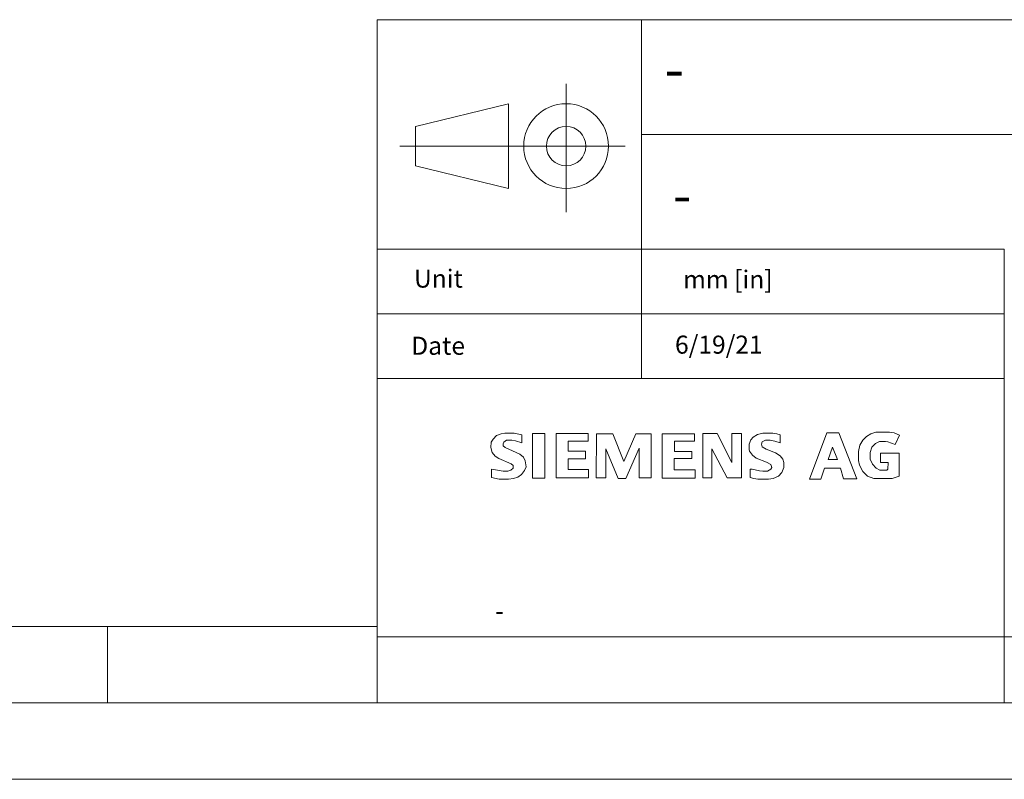
# Model space of a CAD drawing. Extents: x 0 to 745, y 0 to 526.
# Drawn here: x 461 to 575, y 0 to 88 of the extents above; entities that cross this region are included whole.
import ezdxf
from ezdxf.enums import TextEntityAlignment as Align

# ---------------------------------------------------------------- set-up
doc = ezdxf.new("R2010")
doc.units = 0
doc.header["$LTSCALE"] = 8.86
doc.header["$MEASUREMENT"] = 0
doc.layers.add('90000_FRAME', color=7, linetype='CONTINUOUS')
doc.layers.add('91000_TIP', color=7, linetype='CONTINUOUS')
doc.styles.add('SEACAD_TXT_SHX', font='txt.shx', dxfattribs={"height": 0.2})

msp = doc.modelspace()

# ---------------------------------------------------------------- linework, layer by layer
at = {"layer": '90000_FRAME', "color": 7, "linetype": 'Continuous', "lineweight": 13}
for p, q in [((502.184178, 88.159352), (502.184178, 8.863475)), ((502.184178, 88.159352), (735.668425, 88.159352)), ((532.866777, 88.159352), (532.866777, 46.515524)), ((532.866777, 74.835938), (735.668425, 74.835938)), ((502.184178, 61.512524), (574.955896, 61.512524)), ((574.955896, 8.863475), (574.955896, 61.512524)), ((502.184178, 54.014024), (574.955896, 54.014024)), ((502.184178, 46.515524), (574.955896, 46.515524)), ((516.059088, 39.913598), (516.594518, 40.114384)), ((516.594518, 40.114384), (517.029553, 40.181312)), ((517.029553, 40.181312), (518.083681, 40.181312)), ((518.083681, 40.181312), (518.987218, 39.997258)), ((518.987218, 39.997258), (518.987218, 39.060256)), ((520.208666, 40.131116), (521.647633, 40.131116)), ((520.208666, 34.960874), (520.208666, 40.131116)), ((521.647633, 40.131116), (521.647633, 34.960874)), ((522.952742, 34.994339), (522.952742, 40.131116)), ((522.952742, 40.131116), (526.684017, 40.131116)), ((526.684017, 40.131116), (526.684017, 39.227579)), ((527.621018, 34.982627), (527.63775, 40.114384)), ((527.63775, 40.114384), (529.545218, 40.114384)), ((529.545218, 40.114384), (530.833595, 36.901807)), ((530.833595, 36.901807), (532.205632, 40.114384)), ((532.205632, 40.114384), (533.995975, 40.114384)), ((533.995975, 40.114384), (533.995975, 34.982627)), ((535.250888, 34.969241), (535.264274, 40.109364)), ((535.264274, 40.109364), (539.01228, 40.109364)), ((539.01228, 40.109364), (539.01228, 39.225906)), ((539.969054, 40.140349), (541.655657, 40.140349)), ((539.969054, 34.973453), (539.969054, 40.140349)), ((541.655657, 40.140349), (543.355646, 36.780528)), ((543.355646, 40.140349), (544.453276, 40.140349)), ((543.355646, 36.780528), (543.355646, 40.140349)), ((544.453276, 40.140349), (544.453276, 34.973453)), ((545.818622, 39.712005), (546.313893, 40.019876)), ((546.313893, 40.019876), (546.943023, 40.16712)), ((546.943023, 40.16712), (548.120968, 40.16712)), ((548.120968, 40.16712), (548.562697, 40.10019)), ((548.562697, 40.10019), (548.950883, 39.966334)), ((552.350861, 34.852983), (554.358722, 40.193891)), ((554.358722, 40.193891), (555.764224, 40.193891)), ((555.764224, 40.193891), (557.865784, 34.879754)), ((558.976801, 39.792319), (559.472073, 40.086804)), ((559.472073, 40.086804), (560.061045, 40.28759)), ((560.061045, 40.28759), (561.627177, 40.28759)), ((561.627177, 40.28759), (562.189379, 40.193891)), ((562.189379, 40.193891), (562.778351, 39.926177)), ((515.373069, 38.524828), (515.439997, 39.110453)), ((515.439997, 39.110453), (515.657516, 39.495293)), ((515.657516, 39.495293), (516.059088, 39.913598)), ((516.912428, 39.143917), (516.828767, 38.943131)), ((516.828767, 38.943131), (516.828767, 38.692149)), ((517.213607, 39.344703), (516.912428, 39.143917)), ((517.832698, 39.344703), (517.213607, 39.344703)), ((518.251002, 39.277775), (517.832698, 39.344703)), ((518.987218, 39.060256), (518.251002, 39.277775)), ((524.358245, 39.227579), (524.358245, 38.089791)), ((526.684017, 39.227579), (524.358245, 39.227579)), ((539.01228, 39.225906), (536.696548, 39.225906)), ((536.696548, 39.225906), (536.696548, 38.034575)), ((545.350122, 38.895475), (545.537522, 39.390747)), ((545.350122, 38.293117), (545.350122, 38.895475)), ((545.537522, 39.390747), (545.818622, 39.712005)), ((546.862709, 39.163189), (546.76901, 38.895475)), ((546.76901, 38.895475), (546.862709, 38.574217)), ((547.264281, 39.35059), (546.862709, 39.163189)), ((547.799711, 39.35059), (547.264281, 39.35059)), ((548.348525, 39.256889), (547.799711, 39.35059)), ((548.950883, 39.056103), (548.348525, 39.256889)), ((548.950883, 39.966334), (548.950883, 39.056103)), ((558.200428, 38.775003), (558.535072, 39.35059)), ((558.535072, 39.35059), (558.976801, 39.792319)), ((559.994117, 38.989175), (559.605931, 38.547446)), ((560.462618, 39.216732), (559.994117, 38.989175)), ((561.172063, 39.216732), (560.462618, 39.216732)), ((561.453162, 39.163189), (561.172063, 39.216732)), ((562.296464, 38.841931), (561.453162, 39.163189)), ((562.778351, 39.926177), (562.296464, 38.841931)), ((515.523658, 37.939202), (515.373069, 38.524828)), ((515.908497, 37.504165), (515.523658, 37.939202)), ((516.828767, 38.692149), (517.046286, 38.508095)), ((517.046286, 38.508095), (518.7697, 37.721683)), ((518.7697, 37.721683), (519.171272, 37.370307)), ((524.358245, 38.089791), (526.366106, 38.089791)), ((526.366106, 38.089791), (526.366106, 37.186253)), ((528.718649, 38.369219), (528.718649, 34.982627)), ((530.150923, 34.915697), (528.718649, 38.369219)), ((532.587127, 38.449533), (531.047767, 34.915697)), ((532.587127, 34.982627), (532.587127, 38.449533)), ((536.696548, 38.034575), (538.691023, 38.034575)), ((538.691023, 38.034575), (538.691023, 37.218045)), ((542.806831, 34.973453), (541.039913, 38.346659)), ((541.039913, 38.346659), (541.039913, 34.973453)), ((545.403664, 38.078945), (545.350122, 38.293117)), ((545.738308, 37.610443), (545.403664, 38.078945)), ((546.862709, 38.574217), (547.344595, 38.333274)), ((547.344595, 38.333274), (548.428841, 37.891545)), ((548.428841, 37.891545), (548.937498, 37.53013)), ((554.514971, 37.119703), (555.024778, 38.530172)), ((555.024778, 38.530172), (555.585567, 37.119703)), ((558.039799, 38.052172), (558.200428, 38.775003)), ((558.039799, 36.994699), (558.039799, 38.052172)), ((559.605931, 38.547446), (559.405145, 37.931702)), ((559.405145, 37.931702), (559.405145, 37.141943)), ((560.596476, 36.780528), (560.596476, 37.864772)), ((560.596476, 37.864772), (562.764964, 37.864772)), ((562.764964, 37.864772), (562.764964, 35.174239)), ((516.326802, 37.219718), (515.908497, 37.504165)), ((517.732305, 36.600628), (516.326802, 37.219718)), ((517.966556, 36.416574), (517.732305, 36.600628)), ((519.171272, 37.370307), (519.388791, 36.952002)), ((519.388791, 36.952002), (519.472451, 36.282716)), ((526.366106, 37.186253), (524.358245, 37.186253)), ((524.358245, 37.186253), (524.358245, 35.964804)), ((538.691023, 37.218045), (536.669777, 37.218045)), ((536.669777, 37.218045), (536.669777, 35.906242)), ((546.180037, 37.289187), (545.738308, 37.610443)), ((547.384753, 36.807299), (546.180037, 37.289187)), ((547.866639, 36.539585), (547.384753, 36.807299)), ((548.937498, 37.53013), (549.272142, 37.168714)), ((549.272142, 37.168714), (549.392614, 36.767142)), ((549.392614, 36.767142), (549.392614, 36.17817)), ((555.585567, 37.119703), (554.514971, 37.119703)), ((558.173657, 36.472657), (558.039799, 36.994699)), ((559.405145, 37.141943), (559.659473, 36.566356)), ((559.659473, 36.566356), (560.101202, 36.097856)), ((561.466548, 36.780528), (560.596476, 36.780528)), ((561.466548, 36.780528), (561.453162, 35.977383)), ((515.473462, 35.998269), (516.176213, 35.864411)), ((515.473462, 35.011071), (515.473462, 35.998269)), ((516.176213, 35.864411), (516.828767, 35.764018)), ((516.828767, 35.764018), (517.364197, 35.764018)), ((517.364197, 35.764018), (517.698841, 35.864411)), ((517.698841, 35.864411), (517.966556, 36.098662)), ((517.966556, 36.098662), (517.966556, 36.416574)), ((519.305128, 35.847679), (518.937021, 35.362446)), ((519.472451, 36.282716), (519.305128, 35.847679)), ((524.358245, 35.964804), (526.71748, 35.964804)), ((526.71748, 35.964804), (526.71748, 34.994339)), ((536.669777, 35.906242), (539.079209, 35.906242)), ((539.079209, 35.906242), (539.079209, 34.969241)), ((545.457206, 35.040383), (545.457206, 36.004155)), ((545.457206, 36.004155), (545.698149, 35.990769)), ((545.698149, 35.990769), (546.541451, 35.803369)), ((546.541451, 35.803369), (546.95641, 35.749826)), ((546.95641, 35.749826), (547.478453, 35.749826)), ((547.478453, 35.749826), (547.853254, 35.990769)), ((547.853254, 35.990769), (547.973726, 36.204941)), ((547.973726, 36.204941), (547.866639, 36.539585)), ((549.151669, 35.602583), (548.77687, 35.20101)), ((549.392614, 36.17817), (549.151669, 35.602583)), ((554.104393, 36.111241), (553.67605, 34.852983)), ((555.951625, 36.111241), (554.104393, 36.111241)), ((556.31304, 34.879754), (555.951625, 36.111241)), ((558.535072, 35.736441), (558.173657, 36.472657)), ((559.097272, 35.174239), (558.535072, 35.736441)), ((560.101202, 36.097856), (560.502774, 35.89707)), ((560.502774, 35.89707), (561.319304, 35.89707)), ((561.319304, 35.89707), (561.453162, 35.977383)), ((516.360267, 34.843749), (515.473462, 35.011071)), ((517.431125, 34.843749), (516.360267, 34.843749)), ((518.016751, 34.893946), (517.431125, 34.843749)), ((518.501984, 35.061267), (518.016751, 34.893946)), ((518.937021, 35.362446), (518.501984, 35.061267)), ((521.647633, 34.960874), (520.208666, 34.960874)), ((526.71748, 34.994339), (522.952742, 34.994339)), ((528.718649, 34.982627), (527.621018, 34.982627)), ((531.047767, 34.915697), (530.150923, 34.915697)), ((533.995975, 34.982627), (532.587127, 34.982627)), ((539.079209, 34.969241), (535.250888, 34.969241)), ((541.039913, 34.973453), (539.969054, 34.973453)), ((544.453276, 34.973453), (542.806831, 34.973453)), ((545.88555, 34.893139), (545.457206, 35.040383)), ((546.380823, 34.839597), (545.88555, 34.893139)), ((547.58554, 34.839597), (546.380823, 34.839597)), ((548.147739, 34.919911), (547.58554, 34.839597)), ((548.77687, 35.20101), (548.147739, 34.919911)), ((553.67605, 34.852983), (552.350861, 34.852983)), ((557.865784, 34.879754), (556.31304, 34.879754)), ((559.806717, 34.919911), (559.097272, 35.174239)), ((561.948434, 34.919911), (559.806717, 34.919911)), ((562.764964, 35.174239), (561.948434, 34.919911)), ((44.317375, 17.72695), (502.184178, 17.72695)), ((470.916426, 8.863476), (470.916426, 17.726951)), ((502.184178, 16.521524), (735.668425, 16.521524)), ((35.4539, 8.863475), (735.668425, 8.863475)), ((416.583325, 8.863475), (735.668425, 8.863475)), ((0, 0), (744.5319, 0))]:
    msp.add_line(p, q, dxfattribs=at)
at = {"layer": '91000_TIP', "color": 7, "linetype": 'Continuous', "lineweight": 13}
for p, q in [((524.123043, 80.723289), (524.123043, 65.803668)), ((506.656626, 75.770486), (517.439575, 78.403913)), ((517.439575, 78.403913), (517.439575, 68.569462)), ((506.656626, 75.770486), (506.656626, 71.202907)), ((504.847839, 73.486687), (530.981795, 73.486687)), ((506.656626, 71.202907), (517.439575, 68.569462))]:
    msp.add_line(p, q, dxfattribs=at)
for radius, start, end in [(4.917225, 0, 180), (2.283798, 0, 180), (4.917225, 180, 0), (2.283798, 180, 0)]:
    msp.add_arc((524.123043, 73.486687), radius, start, end, dxfattribs=at)

# ---------------------------------------------------------------- texts
at = {"layer": '90000_FRAME', "color": 7, "linetype": 'Continuous', "lineweight": 13, "style": 'SEACAD_TXT_SHX'}
for s, height, p in [('-', 4.88538, (535.501767, 84.899598)), ('-', 4.431737, (536.53232, 70.030101)), ('Unit', 2.093734, (506.472853, 59.154402)), ('mm [in]', 2.093734, (537.689878, 59.05699)), ('6/19/21', 2.093734, (536.754831, 51.492625)), ('Date', 2.093734, (506.156937, 51.365615)), ('-', 2.127234, (515.897916, 20.618575))]:
    msp.add_text(s, height=height, dxfattribs=at).set_placement(p, align=Align.TOP_LEFT)

doc.saveas('drawing.dxf')
